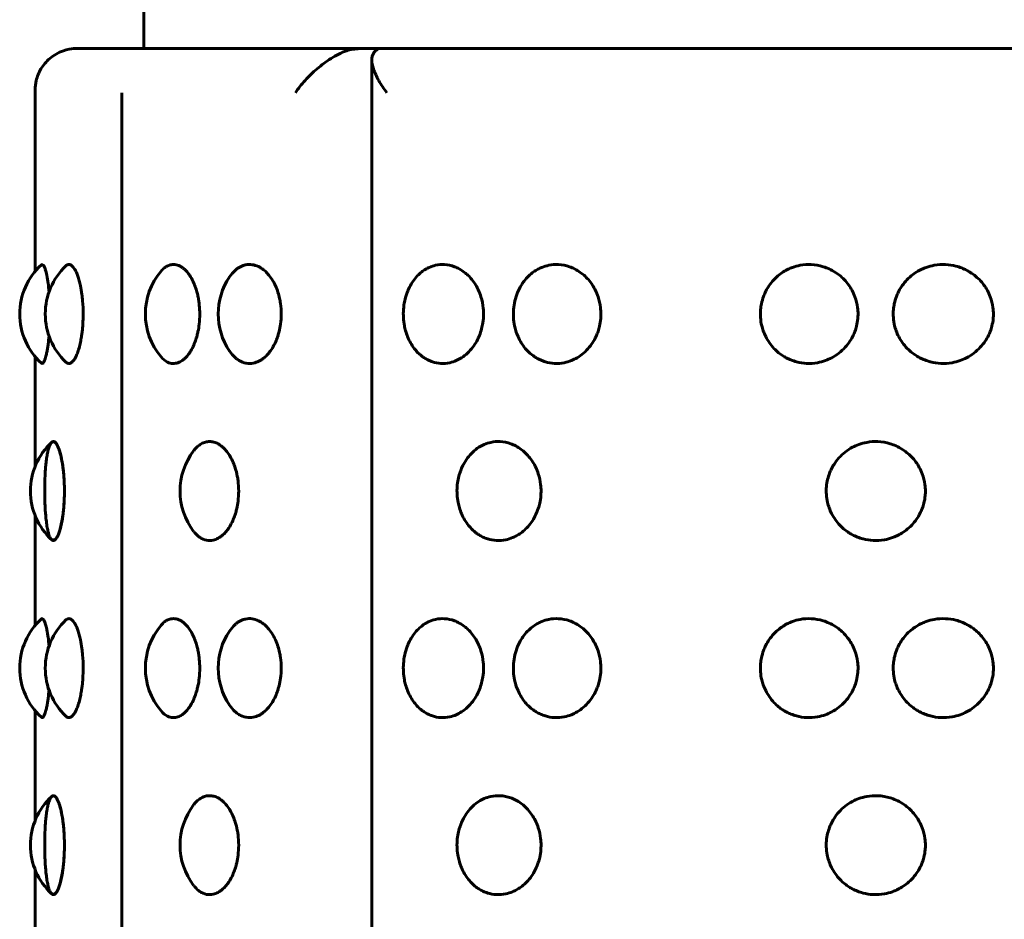
# Model space of a CAD drawing. Units: millimetres. Extents: x -2614 to 2592, y -2508 to 2546.
# Drawn here: x -614 to -592, y -71 to -50 of the extents above; entities that cross this region are included whole.
import ezdxf

# ---------------------------------------------------------------- set-up
doc = ezdxf.new("R2010")
doc.units = ezdxf.units.MM
doc.linetypes.add('K5LT_BASIC', pattern=[0])

msp = doc.modelspace()

# ---------------------------------------------------------------- linework, layer by layer
at = {"color": 150, "linetype": 'K5LT_BASIC', "lineweight": 60}
for p, q in [((-611.553, -50.837), (-611.553, 89.163)), ((-613.053, -50.837), (-606.42, -50.837)), ((-606.42, -50.837), (-590.405, -50.837)), ((-606.401, -51.098), (-606.401, -150.575)), ((-614.01, -51.776), (-614.01, -55.874)), ((-612.048, -149.837), (-612.048, -51.837)), ((-613.868, -55.726), (-613.868, -55.726)), ((-614.01, -57.799), (-614.01, -60.278)), ((-614.01, -61.396), (-614.01, -63.874)), ((-613.868, -63.726), (-613.868, -63.726)), ((-614.01, -65.799), (-614.01, -68.278)), ((-614.01, -69.396), (-614.01, -71.874))]:
    msp.add_line(p, q, dxfattribs=at)
for centre, radius, start, end in [((-613.053, -51.837), 1, 90, 90.0009), ((-612.86, -56.837), 1.5, 132.2356, 227.7652), ((-612.282, -56.837), 1.5, 133.5614, 226.4386), ((-610.019, -56.837), 1.5, 139.8562, 220.1438), ((-608.374, -56.837), 1.5, 146.1065, 213.8935), ((-612.618, -60.837), 1.5, 132.7776, 227.2213), ((-609.237, -60.837), 1.5, 142.5928, 217.4072), ((-612.86, -64.837), 1.5, 132.2356, 227.7652), ((-612.282, -64.837), 1.5, 133.5614, 226.4386), ((-610.019, -64.837), 1.5, 139.8562, 220.1438), ((-608.374, -64.837), 1.5, 146.1065, 213.8935), ((-612.618, -68.837), 1.5, 132.7776, 227.2213), ((-609.237, -68.837), 1.5, 142.5928, 217.4072)]:
    msp.add_arc(centre, radius, start, end, dxfattribs=at)
for points, knots in [([(-614.01, -51.777), (-614.01, -51.705), (-614.002, -51.632), (-613.964, -51.472), (-613.929, -51.382), (-613.828, -51.213), (-613.761, -51.133), (-613.593, -50.992), (-613.492, -50.932), (-613.372, -50.891)], [0.000079623, 0.000079623, 0.000079623, 0.000079623, 0.000387947, 0.000387947, 0.000782357, 0.000782357, 0.001176766, 0.001176766, 0.001571176, 0.001571176, 0.001571176, 0.001571176]), ([(-613.372, -50.891), (-613.282, -50.86), (-613.2, -50.846), (-613.085, -50.836), (-613.054, -50.837), (-613.053, -50.837)], [0.0000002221, 0.0000002221, 0.0000002221, 0.0000002221, 0.0003013823, 0.0003013823, 0.0006015274, 0.0006015274, 0.0006015274, 0.0006015274]), ([(-606.975, -50.891), (-607.092, -50.932), (-607.209, -50.992), (-607.435, -51.133), (-607.54, -51.212), (-607.739, -51.382), (-607.828, -51.469), (-607.991, -51.65), (-608.065, -51.745), (-608.128, -51.837)], [0.000000221, 0.000000221, 0.000000221, 0.000000221, 0.000396262, 0.000396262, 0.000792302, 0.000792302, 0.001188343, 0.001188343, 0.001584383, 0.001584383, 0.001584383, 0.001584383]), ([(-606.42, -50.837), (-606.491, -50.837), (-606.585, -50.836), (-606.782, -50.846), (-606.887, -50.86), (-606.975, -50.891)], [0.0006025426, 0.0006025426, 0.0006025426, 0.0006025426, 0.0009034778, 0.0009034778, 0.0012044131, 0.0012044131, 0.0012044131, 0.0012044131]), ([(-606.274, -50.848), (-606.274, -50.845), (-606.276, -50.843), (-606.3, -50.836), (-606.349, -50.837), (-606.42, -50.837)], [0.000211445, 0.000211445, 0.000211445, 0.000211445, 0.0003013823, 0.0003013823, 0.0006025426, 0.0006025426, 0.0006025426, 0.0006025426]), ([(-606.401, -51.098), (-606.401, -51.086), (-606.401, -51.074), (-606.393, -50.992), (-606.368, -50.932), (-606.316, -50.891)], [0.0011115863, 0.0011115863, 0.0011115863, 0.0011115863, 0.0011767663, 0.0011767663, 0.001571176, 0.001571176, 0.001571176, 0.001571176]), ([(-606.063, -51.837), (-606.134, -51.745), (-606.196, -51.652), (-606.298, -51.472), (-606.339, -51.382), (-606.388, -51.227), (-606.401, -51.16), (-606.401, -51.098)], [-0.000006463, -0.000006463, -0.000006463, -0.000006463, 0.000387947, 0.000387947, 0.000782357, 0.000782357, 0.001111586, 0.001111586, 0.001111586, 0.001111586]), ([(-613.868, -55.726), (-613.856, -55.715), (-613.833, -55.718), (-613.801, -55.772), (-613.779, -55.836), (-613.762, -55.897), (-613.748, -55.961), (-613.732, -56.042), (-613.714, -56.164), (-613.702, -56.266), (-613.696, -56.337)], [0, 0, 0, 0, 2.38045, 4.114395, 5.447507, 6.195258, 7.071621, 8.098606, 9.118375, 11, 11, 11, 11]), ([(-613.316, -55.75), (-613.293, -55.729), (-613.248, -55.709), (-613.181, -55.738), (-613.124, -55.808), (-613.081, -55.892), (-613.046, -55.98), (-613.014, -56.081), (-612.981, -56.218), (-612.955, -56.371), (-612.932, -56.585), (-612.926, -56.737), (-612.926, -56.837)], [0, 0, 0, 0, 1.759546, 3.407009, 4.860807, 5.871576, 6.755493, 7.751057, 8.678782, 10.103717, 11.093887, 13, 13, 13, 13]), ([(-611.166, -55.87), (-611.141, -55.84), (-611.091, -55.792), (-611.023, -55.75), (-610.963, -55.728), (-610.891, -55.715), (-610.814, -55.723), (-610.738, -55.754), (-610.685, -55.787), (-610.631, -55.83), (-610.574, -55.888), (-610.51, -55.974), (-610.447, -56.084), (-610.394, -56.209), (-610.357, -56.326), (-610.331, -56.434), (-610.313, -56.535), (-610.296, -56.669), (-610.291, -56.77), (-610.291, -56.837)], [0, 0, 0, 0, 1.522086, 2.883578, 3.696901, 4.615772, 6.57038, 7.546766, 8.463398, 9.336242, 10.376352, 11.59376, 13.111172, 14.443464, 15.623416, 16.53047, 17.438893, 18.321055, 20, 20, 20, 20]), ([(-609.619, -56), (-609.583, -55.947), (-609.525, -55.879), (-609.444, -55.812), (-609.385, -55.775), (-609.323, -55.746), (-609.254, -55.726), (-609.182, -55.717), (-609.084, -55.722), (-608.989, -55.751), (-608.897, -55.802), (-608.824, -55.856), (-608.743, -55.937), (-608.658, -56.05), (-608.581, -56.19), (-608.524, -56.338), (-608.488, -56.474), (-608.458, -56.637), (-608.45, -56.757), (-608.45, -56.837)], [0, 0, 0, 0, 1.891372, 2.737785, 3.513385, 4.333864, 5.230578, 6.159183, 7.107478, 8.919581, 9.752589, 10.724451, 11.875519, 13.262354, 14.75747, 16.104464, 17.246606, 18.145843, 20, 20, 20, 20]), ([(-603.879, -56.837), (-603.879, -56.904), (-603.887, -57.017), (-603.921, -57.179), (-603.967, -57.318), (-604.033, -57.46), (-604.122, -57.597), (-604.238, -57.725), (-604.364, -57.824), (-604.5, -57.897), (-604.657, -57.948), (-604.84, -57.963), (-605.006, -57.931), (-605.131, -57.88), (-605.215, -57.831), (-605.291, -57.776), (-605.367, -57.707), (-605.451, -57.611), (-605.53, -57.489), (-605.595, -57.354), (-605.639, -57.224), (-605.673, -57.081), (-605.692, -56.919), (-605.691, -56.73), (-605.664, -56.537), (-605.614, -56.367), (-605.548, -56.219), (-605.473, -56.092), (-605.38, -55.978), (-605.283, -55.89), (-605.191, -55.827), (-605.087, -55.773), (-604.945, -55.726), (-604.751, -55.71), (-604.569, -55.749), (-604.419, -55.818), (-604.317, -55.885), (-604.222, -55.967), (-604.136, -56.062), (-604.056, -56.176), (-603.988, -56.307), (-603.922, -56.48), (-603.885, -56.662), (-603.879, -56.794), (-603.879, -56.837)], [0, 0, 0, 0, 1.21677, 2.048469, 3.030135, 3.929874, 5.014939, 6.199191, 7.401091, 8.363047, 9.51577, 11.071106, 12.526825, 13.355715, 14.10883, 14.683011, 15.39047, 16.282339, 17.296348, 18.292098, 19.157181, 19.885591, 21.002492, 22.118793, 23.314721, 24.556027, 25.412185, 26.4152, 27.454167, 28.40672, 29.201198, 29.87195, 31.018294, 32.578453, 34.302949, 35.183201, 36.188133, 36.895939, 37.788118, 38.75416, 39.630809, 40.595533, 42.221789, 43, 43, 43, 43]), ([(-601.227, -56.837), (-601.227, -56.871), (-601.23, -56.964), (-601.251, -57.096), (-601.287, -57.223), (-601.331, -57.336), (-601.394, -57.46), (-601.49, -57.597), (-601.616, -57.725), (-601.753, -57.824), (-601.9, -57.897), (-602.072, -57.948), (-602.271, -57.963), (-602.452, -57.931), (-602.589, -57.88), (-602.682, -57.831), (-602.765, -57.776), (-602.849, -57.707), (-602.94, -57.611), (-603.028, -57.489), (-603.099, -57.354), (-603.148, -57.224), (-603.185, -57.081), (-603.206, -56.919), (-603.205, -56.73), (-603.175, -56.537), (-603.12, -56.367), (-603.048, -56.219), (-602.965, -56.092), (-602.863, -55.978), (-602.756, -55.89), (-602.656, -55.827), (-602.541, -55.773), (-602.386, -55.726), (-602.174, -55.71), (-601.976, -55.749), (-601.813, -55.818), (-601.702, -55.885), (-601.599, -55.967), (-601.505, -56.062), (-601.419, -56.176), (-601.344, -56.307), (-601.276, -56.474), (-601.235, -56.655), (-601.227, -56.788), (-601.227, -56.837)], [0, 0, 0, 0, 0.631843, 1.733755, 2.48608, 3.100603, 4.021266, 5.131565, 6.343358, 7.57321, 8.557536, 9.737067, 11.328573, 12.818146, 13.666313, 14.436942, 15.024476, 15.748387, 16.660998, 17.698589, 18.717496, 19.602697, 20.348047, 21.490922, 22.633184, 23.856924, 25.127098, 26.003166, 27.029507, 28.092636, 29.067342, 29.880296, 30.566647, 31.739649, 33.336091, 35.100692, 36.001415, 37.029717, 37.753984, 38.666912, 39.655419, 40.552456, 41.539615, 43.081071, 44, 44, 44, 44]), ([(-595.415, -56.837), (-595.415, -56.871), (-595.42, -56.964), (-595.442, -57.096), (-595.482, -57.223), (-595.53, -57.336), (-595.6, -57.46), (-595.706, -57.597), (-595.844, -57.725), (-595.996, -57.824), (-596.16, -57.897), (-596.35, -57.948), (-596.572, -57.963), (-596.775, -57.931), (-596.928, -57.88), (-597.032, -57.831), (-597.126, -57.776), (-597.22, -57.707), (-597.323, -57.611), (-597.422, -57.489), (-597.502, -57.354), (-597.557, -57.224), (-597.599, -57.081), (-597.624, -56.919), (-597.622, -56.752), (-597.598, -56.591), (-597.561, -56.462), (-597.508, -56.335), (-597.444, -56.219), (-597.35, -56.092), (-597.236, -55.978), (-597.115, -55.89), (-597.002, -55.827), (-596.874, -55.773), (-596.701, -55.726), (-596.464, -55.71), (-596.244, -55.749), (-596.062, -55.818), (-595.94, -55.885), (-595.825, -55.967), (-595.722, -56.062), (-595.627, -56.176), (-595.545, -56.307), (-595.469, -56.474), (-595.424, -56.655), (-595.415, -56.788), (-595.415, -56.837)], [0, 0, 0, 0, 0.646203, 1.773159, 2.542582, 3.171071, 4.112659, 5.248192, 6.487525, 7.745328, 8.752026, 9.958364, 11.586041, 13.109468, 13.976911, 14.765055, 15.365942, 16.106305, 17.039657, 18.10083, 19.142893, 20.048212, 20.810502, 21.979352, 23.147575, 23.973798, 25.0866, 25.698168, 26.594147, 27.643814, 28.731105, 29.727963, 30.559393, 31.261343, 32.461005, 34.09373, 35.898435, 36.819629, 37.871302, 38.61203, 39.545705, 40.556679, 41.474103, 42.483697, 44.060186, 45, 45, 45, 45]), ([(-592.356, -56.837), (-592.356, -56.871), (-592.36, -56.964), (-592.383, -57.096), (-592.424, -57.223), (-592.473, -57.336), (-592.544, -57.46), (-592.652, -57.597), (-592.793, -57.725), (-592.949, -57.824), (-593.116, -57.897), (-593.311, -57.948), (-593.539, -57.963), (-593.747, -57.931), (-593.905, -57.88), (-594.012, -57.831), (-594.108, -57.776), (-594.205, -57.707), (-594.312, -57.611), (-594.414, -57.489), (-594.497, -57.354), (-594.554, -57.224), (-594.597, -57.081), (-594.622, -56.919), (-594.621, -56.752), (-594.596, -56.591), (-594.558, -56.462), (-594.503, -56.335), (-594.437, -56.219), (-594.34, -56.092), (-594.222, -55.978), (-594.098, -55.89), (-593.982, -55.827), (-593.85, -55.773), (-593.671, -55.726), (-593.443, -55.711), (-593.235, -55.743), (-593.076, -55.794), (-592.969, -55.843), (-592.872, -55.899), (-592.774, -55.967), (-592.669, -56.062), (-592.571, -56.176), (-592.488, -56.307), (-592.41, -56.474), (-592.365, -56.655), (-592.356, -56.788), (-592.356, -56.837)], [0, 0, 0, 0, 0.660563, 1.812562, 2.599084, 3.24154, 4.204051, 5.364818, 6.631692, 7.917447, 8.946515, 10.179661, 11.843508, 13.400789, 14.287509, 15.093167, 15.707407, 16.464223, 17.418316, 18.50307, 19.568291, 20.493728, 21.272958, 22.467782, 23.661965, 24.506549, 25.64408, 26.269239, 27.185128, 28.258121, 29.369574, 30.388584, 31.238491, 31.95604, 33.182361, 34.851368, 36.40346, 37.291766, 38.09824, 38.712886, 39.470075, 40.424499, 41.457938, 42.395749, 43.427779, 45.039301, 46, 46, 46, 46]), ([(-612.926, -56.837), (-612.926, -56.914), (-612.93, -57.05), (-612.945, -57.21), (-612.961, -57.335), (-612.981, -57.451), (-613.01, -57.579), (-613.045, -57.694), (-613.082, -57.784), (-613.115, -57.847), (-613.151, -57.9), (-613.198, -57.946), (-613.257, -57.963), (-613.297, -57.942), (-613.316, -57.924)], [0, 0, 0, 0, 1.695396, 2.982682, 3.670068, 4.696474, 5.918495, 7.201658, 8.361195, 9.323298, 10.13288, 11.497944, 13.262419, 15, 15, 15, 15]), ([(-610.291, -56.837), (-610.291, -56.914), (-610.298, -57.05), (-610.324, -57.21), (-610.354, -57.335), (-610.389, -57.451), (-610.442, -57.579), (-610.506, -57.694), (-610.572, -57.784), (-610.633, -57.847), (-610.702, -57.901), (-610.789, -57.945), (-610.901, -57.963), (-611.033, -57.929), (-611.12, -57.859), (-611.166, -57.804)], [0, 0, 0, 0, 1.55744, 2.739978, 3.371431, 4.314317, 5.436901, 6.615651, 7.680838, 8.564666, 9.311431, 10.588405, 12.116868, 13.771242, 16, 16, 16, 16]), ([(-608.45, -56.837), (-608.45, -56.914), (-608.459, -57.05), (-608.49, -57.21), (-608.525, -57.335), (-608.568, -57.451), (-608.631, -57.579), (-608.707, -57.694), (-608.787, -57.784), (-608.861, -57.847), (-608.944, -57.901), (-609.056, -57.948), (-609.206, -57.964), (-609.344, -57.925), (-609.441, -57.864), (-609.527, -57.793), (-609.582, -57.728), (-609.619, -57.673)], [0, 0, 0, 0, 1.599521, 2.81401, 3.462525, 4.430887, 5.583803, 6.794403, 7.88837, 8.796079, 9.563021, 10.8745, 12.659013, 14.627033, 15.659664, 16.269646, 18, 18, 18, 18]), ([(-613.696, -57.337), (-613.702, -57.4), (-613.712, -57.495), (-613.729, -57.614), (-613.746, -57.707), (-613.764, -57.787), (-613.786, -57.863), (-613.81, -57.92), (-613.839, -57.958), (-613.858, -57.957), (-613.868, -57.948)], [0, 0, 0, 0, 1.682128, 2.656689, 3.756199, 4.978526, 5.95161, 7.60461, 9.039432, 11, 11, 11, 11]), ([(-613.649, -61.927), (-613.652, -61.924), (-613.674, -61.89), (-613.701, -61.817), (-613.723, -61.737), (-613.744, -61.63), (-613.762, -61.497), (-613.776, -61.356), (-613.785, -61.224), (-613.794, -61.022), (-613.797, -60.774), (-613.789, -60.521), (-613.779, -60.353), (-613.767, -60.219), (-613.751, -60.092), (-613.732, -59.978), (-613.711, -59.89), (-613.691, -59.827), (-613.667, -59.773), (-613.634, -59.726), (-613.587, -59.71), (-613.541, -59.749), (-613.501, -59.818), (-613.474, -59.885), (-613.448, -59.967), (-613.423, -60.063), (-613.399, -60.186), (-613.379, -60.321), (-613.362, -60.484), (-613.35, -60.688), (-613.348, -60.934), (-613.359, -61.151), (-613.375, -61.317), (-613.394, -61.455), (-613.419, -61.592), (-613.449, -61.715), (-613.484, -61.818), (-613.525, -61.903), (-613.578, -61.962), (-613.646, -61.93), (-613.649, -61.927)], [0, 0, 0, 0, 1.324952, 2.073182, 2.84574, 3.796695, 4.810063, 5.736854, 6.52814, 7.188791, 9.214254, 10.566805, 11.424768, 12.201283, 13.110995, 14.053314, 14.917257, 15.63783, 16.246187, 17.285893, 18.700922, 20.265, 21.063368, 21.974817, 22.616782, 23.425967, 24.345957, 25.250201, 26.038669, 27.288559, 28.6984, 30.058021, 30.910462, 31.656422, 32.669273, 33.76374, 34.651438, 35.744306, 37.153284, 39, 39, 39, 39]), ([(-613.637, -59.736), (-613.616, -59.716), (-613.578, -59.712), (-613.525, -59.772), (-613.486, -59.851), (-613.453, -59.946), (-613.426, -60.052), (-613.401, -60.175), (-613.381, -60.31), (-613.361, -60.492), (-613.351, -60.674), (-613.349, -60.803), (-613.349, -60.837)], [0, 0, 0, 0, 2.29629, 3.82993, 5.196155, 6.158573, 7.28069, 8.391878, 9.355652, 10.445243, 12.335206, 13, 13, 13, 13]), ([(-610.428, -59.926), (-610.401, -59.889), (-610.346, -59.831), (-610.255, -59.765), (-610.163, -59.727), (-610.065, -59.715), (-609.971, -59.728), (-609.885, -59.763), (-609.813, -59.808), (-609.747, -59.864), (-609.676, -59.942), (-609.601, -60.052), (-609.537, -60.181), (-609.482, -60.33), (-609.447, -60.468), (-609.418, -60.642), (-609.411, -60.757), (-609.411, -60.837)], [0, 0, 0, 0, 1.386891, 2.547231, 3.9384, 5.121866, 6.40582, 7.617377, 8.524471, 9.307177, 10.405343, 11.672494, 13.003456, 14.077686, 15.50358, 16.255235, 18, 18, 18, 18]), ([(-602.579, -60.837), (-602.579, -60.871), (-602.582, -60.965), (-602.602, -61.096), (-602.637, -61.221), (-602.677, -61.33), (-602.734, -61.448), (-602.818, -61.577), (-602.922, -61.694), (-603.029, -61.784), (-603.129, -61.847), (-603.242, -61.901), (-603.393, -61.948), (-603.584, -61.963), (-603.758, -61.931), (-603.889, -61.88), (-603.978, -61.831), (-604.058, -61.775), (-604.138, -61.706), (-604.226, -61.611), (-604.31, -61.488), (-604.377, -61.353), (-604.424, -61.222), (-604.459, -61.078), (-604.48, -60.918), (-604.478, -60.741), (-604.456, -60.579), (-604.423, -60.451), (-604.383, -60.337), (-604.328, -60.219), (-604.242, -60.082), (-604.124, -59.95), (-603.995, -59.85), (-603.857, -59.777), (-603.695, -59.726), (-603.491, -59.71), (-603.301, -59.749), (-603.144, -59.817), (-603.037, -59.884), (-602.938, -59.967), (-602.848, -60.061), (-602.764, -60.175), (-602.693, -60.306), (-602.626, -60.473), (-602.586, -60.655), (-602.579, -60.787), (-602.579, -60.837)], [0, 0, 0, 0, 0.649321, 1.776531, 2.531289, 3.133425, 4.033146, 5.101998, 6.219915, 7.226527, 8.059073, 8.761342, 9.961004, 11.593729, 13.11208, 13.981074, 14.770016, 15.371301, 16.112029, 17.045704, 18.107231, 19.150589, 20.06036, 20.836355, 21.992505, 23.129281, 24.188955, 25.117188, 25.68166, 26.542384, 27.711057, 28.973904, 30.242141, 31.251935, 32.458363, 34.08604, 35.895328, 36.815082, 37.865941, 38.606304, 39.539656, 40.550286, 41.467484, 42.476975, 44.054737, 45, 45, 45, 45]), ([(-593.893, -60.837), (-593.893, -60.871), (-593.897, -60.965), (-593.92, -61.096), (-593.96, -61.221), (-594.006, -61.33), (-594.072, -61.448), (-594.17, -61.577), (-594.29, -61.694), (-594.416, -61.784), (-594.532, -61.847), (-594.663, -61.901), (-594.841, -61.948), (-595.066, -61.963), (-595.272, -61.931), (-595.428, -61.88), (-595.534, -61.831), (-595.629, -61.775), (-595.725, -61.706), (-595.83, -61.611), (-595.93, -61.488), (-596.012, -61.353), (-596.068, -61.222), (-596.111, -61.078), (-596.135, -60.918), (-596.134, -60.741), (-596.107, -60.579), (-596.067, -60.451), (-596.018, -60.337), (-595.953, -60.219), (-595.849, -60.082), (-595.708, -59.95), (-595.554, -59.85), (-595.389, -59.777), (-595.197, -59.726), (-594.957, -59.71), (-594.733, -59.749), (-594.549, -59.817), (-594.425, -59.884), (-594.309, -59.967), (-594.204, -60.061), (-594.108, -60.175), (-594.025, -60.306), (-593.948, -60.473), (-593.902, -60.655), (-593.893, -60.787), (-593.893, -60.837)], [0, 0, 0, 0, 0.649321, 1.776531, 2.531289, 3.133425, 4.033146, 5.101998, 6.219915, 7.226527, 8.059073, 8.761342, 9.961004, 11.593729, 13.11208, 13.981074, 14.770016, 15.371301, 16.112029, 17.045704, 18.107231, 19.150589, 20.06036, 20.836355, 21.992505, 23.129281, 24.188955, 25.117188, 25.68166, 26.542384, 27.711057, 28.973904, 30.242141, 31.251935, 32.458363, 34.08604, 35.895328, 36.815082, 37.865941, 38.606304, 39.539656, 40.550286, 41.467484, 42.476975, 44.054737, 45, 45, 45, 45]), ([(-613.349, -60.837), (-613.349, -60.908), (-613.352, -61.013), (-613.361, -61.161), (-613.372, -61.289), (-613.39, -61.433), (-613.416, -61.577), (-613.446, -61.701), (-613.476, -61.795), (-613.506, -61.865), (-613.536, -61.915), (-613.565, -61.945), (-613.6, -61.96), (-613.623, -61.951), (-613.637, -61.938)], [0, 0, 0, 0, 1.607778, 2.412433, 3.462979, 4.698365, 6.13026, 7.549572, 8.807716, 9.893072, 11.075669, 12.203558, 13.276882, 15, 15, 15, 15]), ([(-609.411, -60.837), (-609.411, -60.914), (-609.42, -61.05), (-609.448, -61.21), (-609.48, -61.335), (-609.52, -61.451), (-609.577, -61.579), (-609.648, -61.694), (-609.721, -61.784), (-609.789, -61.847), (-609.865, -61.901), (-609.967, -61.948), (-610.104, -61.964), (-610.226, -61.926), (-610.337, -61.852), (-610.394, -61.793), (-610.428, -61.748)], [0, 0, 0, 0, 1.584829, 2.788164, 3.430721, 4.390189, 5.532515, 6.731996, 7.815915, 8.715287, 9.475184, 10.774615, 12.542745, 14.48595, 15.397127, 17, 17, 17, 17]), ([(-613.868, -63.726), (-613.856, -63.715), (-613.833, -63.718), (-613.801, -63.772), (-613.779, -63.836), (-613.762, -63.897), (-613.748, -63.961), (-613.732, -64.042), (-613.714, -64.164), (-613.702, -64.266), (-613.696, -64.337)], [0, 0, 0, 0, 2.38045, 4.114395, 5.447507, 6.195258, 7.071621, 8.098606, 9.118375, 11, 11, 11, 11]), ([(-613.316, -63.75), (-613.293, -63.729), (-613.248, -63.709), (-613.181, -63.738), (-613.124, -63.808), (-613.081, -63.892), (-613.046, -63.98), (-613.014, -64.081), (-612.981, -64.218), (-612.955, -64.371), (-612.932, -64.585), (-612.926, -64.737), (-612.926, -64.837)], [0, 0, 0, 0, 1.759546, 3.407009, 4.860807, 5.871576, 6.755493, 7.751057, 8.678782, 10.103717, 11.093887, 13, 13, 13, 13]), ([(-611.166, -63.87), (-611.141, -63.84), (-611.091, -63.792), (-611.023, -63.75), (-610.963, -63.728), (-610.891, -63.715), (-610.814, -63.723), (-610.738, -63.754), (-610.685, -63.787), (-610.631, -63.83), (-610.574, -63.888), (-610.51, -63.974), (-610.447, -64.084), (-610.394, -64.209), (-610.357, -64.326), (-610.331, -64.434), (-610.313, -64.535), (-610.296, -64.669), (-610.291, -64.77), (-610.291, -64.837)], [0, 0, 0, 0, 1.522086, 2.883578, 3.696901, 4.615772, 6.57038, 7.546766, 8.463398, 9.336242, 10.376352, 11.59376, 13.111172, 14.443464, 15.623416, 16.53047, 17.438893, 18.321055, 20, 20, 20, 20]), ([(-609.619, -64), (-609.583, -63.947), (-609.525, -63.879), (-609.444, -63.812), (-609.385, -63.775), (-609.323, -63.746), (-609.254, -63.726), (-609.182, -63.717), (-609.084, -63.722), (-608.989, -63.751), (-608.897, -63.802), (-608.824, -63.856), (-608.743, -63.937), (-608.658, -64.05), (-608.581, -64.19), (-608.524, -64.338), (-608.488, -64.474), (-608.458, -64.637), (-608.45, -64.757), (-608.45, -64.837)], [0, 0, 0, 0, 1.891372, 2.737785, 3.513385, 4.333864, 5.230578, 6.159183, 7.107478, 8.919581, 9.752589, 10.724451, 11.875519, 13.262354, 14.75747, 16.104464, 17.246606, 18.145843, 20, 20, 20, 20]), ([(-603.879, -64.837), (-603.879, -64.904), (-603.887, -65.017), (-603.921, -65.179), (-603.967, -65.318), (-604.033, -65.46), (-604.122, -65.597), (-604.238, -65.725), (-604.364, -65.824), (-604.5, -65.897), (-604.657, -65.948), (-604.84, -65.963), (-605.006, -65.931), (-605.131, -65.88), (-605.215, -65.831), (-605.291, -65.776), (-605.367, -65.707), (-605.451, -65.611), (-605.53, -65.489), (-605.595, -65.354), (-605.639, -65.224), (-605.673, -65.081), (-605.692, -64.919), (-605.691, -64.73), (-605.664, -64.537), (-605.614, -64.367), (-605.548, -64.219), (-605.473, -64.092), (-605.38, -63.978), (-605.283, -63.89), (-605.191, -63.827), (-605.087, -63.773), (-604.945, -63.726), (-604.751, -63.71), (-604.569, -63.749), (-604.419, -63.818), (-604.317, -63.885), (-604.222, -63.967), (-604.136, -64.062), (-604.056, -64.176), (-603.988, -64.307), (-603.922, -64.48), (-603.885, -64.662), (-603.879, -64.794), (-603.879, -64.837)], [0, 0, 0, 0, 1.21677, 2.048469, 3.030135, 3.929874, 5.014939, 6.199191, 7.401091, 8.363047, 9.51577, 11.071106, 12.526825, 13.355715, 14.10883, 14.683011, 15.39047, 16.282339, 17.296348, 18.292098, 19.157181, 19.885591, 21.002492, 22.118793, 23.314721, 24.556027, 25.412185, 26.4152, 27.454167, 28.40672, 29.201198, 29.87195, 31.018294, 32.578453, 34.302949, 35.183201, 36.188133, 36.895939, 37.788118, 38.75416, 39.630809, 40.595533, 42.221789, 43, 43, 43, 43]), ([(-601.227, -64.837), (-601.227, -64.871), (-601.23, -64.964), (-601.251, -65.096), (-601.287, -65.223), (-601.331, -65.336), (-601.394, -65.46), (-601.49, -65.597), (-601.616, -65.725), (-601.753, -65.824), (-601.9, -65.897), (-602.072, -65.948), (-602.271, -65.963), (-602.452, -65.931), (-602.589, -65.88), (-602.682, -65.831), (-602.765, -65.776), (-602.849, -65.707), (-602.94, -65.611), (-603.028, -65.489), (-603.099, -65.354), (-603.148, -65.224), (-603.185, -65.081), (-603.206, -64.919), (-603.205, -64.73), (-603.175, -64.537), (-603.12, -64.367), (-603.048, -64.219), (-602.965, -64.092), (-602.863, -63.978), (-602.756, -63.89), (-602.656, -63.827), (-602.541, -63.773), (-602.386, -63.726), (-602.174, -63.71), (-601.976, -63.749), (-601.813, -63.818), (-601.702, -63.885), (-601.599, -63.967), (-601.505, -64.062), (-601.419, -64.176), (-601.344, -64.307), (-601.276, -64.474), (-601.235, -64.655), (-601.227, -64.788), (-601.227, -64.837)], [0, 0, 0, 0, 0.631843, 1.733755, 2.48608, 3.100603, 4.021266, 5.131565, 6.343358, 7.57321, 8.557536, 9.737067, 11.328573, 12.818146, 13.666313, 14.436942, 15.024476, 15.748387, 16.660998, 17.698589, 18.717496, 19.602697, 20.348047, 21.490922, 22.633184, 23.856924, 25.127098, 26.003166, 27.029507, 28.092636, 29.067342, 29.880296, 30.566647, 31.739649, 33.336091, 35.100692, 36.001415, 37.029717, 37.753984, 38.666912, 39.655419, 40.552456, 41.539615, 43.081071, 44, 44, 44, 44]), ([(-595.415, -64.837), (-595.415, -64.871), (-595.42, -64.964), (-595.442, -65.096), (-595.482, -65.223), (-595.53, -65.336), (-595.6, -65.46), (-595.706, -65.597), (-595.844, -65.725), (-595.996, -65.824), (-596.16, -65.897), (-596.35, -65.948), (-596.572, -65.963), (-596.775, -65.931), (-596.928, -65.88), (-597.032, -65.831), (-597.126, -65.776), (-597.22, -65.707), (-597.323, -65.611), (-597.422, -65.489), (-597.502, -65.354), (-597.557, -65.224), (-597.599, -65.081), (-597.624, -64.919), (-597.622, -64.752), (-597.598, -64.591), (-597.561, -64.462), (-597.508, -64.335), (-597.444, -64.219), (-597.35, -64.092), (-597.236, -63.978), (-597.115, -63.89), (-597.002, -63.827), (-596.874, -63.773), (-596.701, -63.726), (-596.464, -63.71), (-596.244, -63.749), (-596.062, -63.818), (-595.94, -63.885), (-595.825, -63.967), (-595.722, -64.062), (-595.627, -64.176), (-595.545, -64.307), (-595.469, -64.474), (-595.424, -64.655), (-595.415, -64.788), (-595.415, -64.837)], [0, 0, 0, 0, 0.646203, 1.773159, 2.542582, 3.171071, 4.112659, 5.248192, 6.487525, 7.745328, 8.752026, 9.958364, 11.586041, 13.109468, 13.976911, 14.765055, 15.365942, 16.106305, 17.039657, 18.10083, 19.142893, 20.048212, 20.810502, 21.979352, 23.147575, 23.973798, 25.0866, 25.698168, 26.594147, 27.643814, 28.731105, 29.727963, 30.559393, 31.261343, 32.461005, 34.09373, 35.898435, 36.819629, 37.871302, 38.61203, 39.545705, 40.556679, 41.474103, 42.483697, 44.060186, 45, 45, 45, 45]), ([(-592.356, -64.837), (-592.356, -64.871), (-592.36, -64.964), (-592.383, -65.096), (-592.424, -65.223), (-592.473, -65.336), (-592.544, -65.46), (-592.652, -65.597), (-592.793, -65.725), (-592.949, -65.824), (-593.116, -65.897), (-593.311, -65.948), (-593.539, -65.963), (-593.747, -65.931), (-593.905, -65.88), (-594.012, -65.831), (-594.108, -65.776), (-594.205, -65.707), (-594.312, -65.611), (-594.414, -65.489), (-594.497, -65.354), (-594.554, -65.224), (-594.597, -65.081), (-594.622, -64.919), (-594.621, -64.752), (-594.596, -64.591), (-594.558, -64.462), (-594.503, -64.335), (-594.437, -64.219), (-594.34, -64.092), (-594.222, -63.978), (-594.098, -63.89), (-593.982, -63.827), (-593.85, -63.773), (-593.671, -63.726), (-593.443, -63.711), (-593.235, -63.743), (-593.076, -63.794), (-592.969, -63.843), (-592.872, -63.899), (-592.774, -63.967), (-592.669, -64.062), (-592.571, -64.176), (-592.488, -64.307), (-592.41, -64.474), (-592.365, -64.655), (-592.356, -64.788), (-592.356, -64.837)], [0, 0, 0, 0, 0.660563, 1.812562, 2.599084, 3.24154, 4.204051, 5.364818, 6.631692, 7.917447, 8.946515, 10.179661, 11.843508, 13.400789, 14.287509, 15.093167, 15.707407, 16.464223, 17.418316, 18.50307, 19.568291, 20.493728, 21.272958, 22.467782, 23.661965, 24.506549, 25.64408, 26.269239, 27.185128, 28.258121, 29.369574, 30.388584, 31.238491, 31.95604, 33.182361, 34.851368, 36.40346, 37.291766, 38.09824, 38.712886, 39.470075, 40.424499, 41.457938, 42.395749, 43.427779, 45.039301, 46, 46, 46, 46]), ([(-612.926, -64.837), (-612.926, -64.914), (-612.93, -65.05), (-612.945, -65.21), (-612.961, -65.335), (-612.981, -65.451), (-613.01, -65.579), (-613.045, -65.694), (-613.082, -65.784), (-613.115, -65.847), (-613.151, -65.9), (-613.198, -65.946), (-613.257, -65.963), (-613.297, -65.942), (-613.316, -65.924)], [0, 0, 0, 0, 1.695396, 2.982682, 3.670068, 4.696474, 5.918495, 7.201658, 8.361195, 9.323298, 10.13288, 11.497944, 13.262419, 15, 15, 15, 15]), ([(-610.291, -64.837), (-610.291, -64.914), (-610.298, -65.05), (-610.324, -65.21), (-610.354, -65.335), (-610.389, -65.451), (-610.442, -65.579), (-610.506, -65.694), (-610.572, -65.784), (-610.633, -65.847), (-610.702, -65.901), (-610.789, -65.945), (-610.901, -65.963), (-611.033, -65.929), (-611.12, -65.859), (-611.166, -65.804)], [0, 0, 0, 0, 1.55744, 2.739978, 3.371431, 4.314317, 5.436901, 6.615651, 7.680838, 8.564666, 9.311431, 10.588405, 12.116868, 13.771242, 16, 16, 16, 16]), ([(-608.45, -64.837), (-608.45, -64.914), (-608.459, -65.05), (-608.49, -65.21), (-608.525, -65.335), (-608.568, -65.451), (-608.631, -65.579), (-608.707, -65.694), (-608.787, -65.784), (-608.861, -65.847), (-608.944, -65.901), (-609.056, -65.948), (-609.206, -65.964), (-609.344, -65.925), (-609.441, -65.864), (-609.527, -65.793), (-609.582, -65.728), (-609.619, -65.673)], [0, 0, 0, 0, 1.599521, 2.81401, 3.462525, 4.430887, 5.583803, 6.794403, 7.88837, 8.796079, 9.563021, 10.8745, 12.659013, 14.627033, 15.659664, 16.269646, 18, 18, 18, 18]), ([(-613.696, -65.337), (-613.702, -65.4), (-613.712, -65.495), (-613.729, -65.614), (-613.746, -65.707), (-613.764, -65.787), (-613.786, -65.863), (-613.81, -65.92), (-613.839, -65.958), (-613.858, -65.957), (-613.868, -65.948)], [0, 0, 0, 0, 1.682128, 2.656689, 3.756199, 4.978526, 5.95161, 7.60461, 9.039432, 11, 11, 11, 11]), ([(-613.649, -69.927), (-613.652, -69.924), (-613.674, -69.89), (-613.701, -69.817), (-613.723, -69.737), (-613.744, -69.63), (-613.762, -69.497), (-613.776, -69.356), (-613.785, -69.224), (-613.794, -69.022), (-613.797, -68.774), (-613.789, -68.521), (-613.779, -68.353), (-613.767, -68.219), (-613.751, -68.092), (-613.732, -67.978), (-613.711, -67.89), (-613.691, -67.827), (-613.667, -67.773), (-613.634, -67.726), (-613.587, -67.71), (-613.541, -67.749), (-613.501, -67.818), (-613.474, -67.885), (-613.448, -67.967), (-613.423, -68.063), (-613.399, -68.186), (-613.379, -68.321), (-613.362, -68.484), (-613.35, -68.688), (-613.348, -68.934), (-613.359, -69.151), (-613.375, -69.317), (-613.394, -69.455), (-613.419, -69.592), (-613.449, -69.715), (-613.484, -69.818), (-613.525, -69.903), (-613.578, -69.962), (-613.646, -69.93), (-613.649, -69.927)], [0, 0, 0, 0, 1.324952, 2.073182, 2.84574, 3.796695, 4.810063, 5.736854, 6.52814, 7.188791, 9.214254, 10.566805, 11.424768, 12.201283, 13.110995, 14.053314, 14.917257, 15.63783, 16.246187, 17.285893, 18.700922, 20.265, 21.063368, 21.974817, 22.616782, 23.425967, 24.345957, 25.250201, 26.038669, 27.288559, 28.6984, 30.058021, 30.910462, 31.656422, 32.669273, 33.76374, 34.651438, 35.744306, 37.153284, 39, 39, 39, 39]), ([(-613.637, -67.736), (-613.616, -67.716), (-613.578, -67.712), (-613.525, -67.772), (-613.486, -67.851), (-613.453, -67.946), (-613.426, -68.052), (-613.401, -68.175), (-613.381, -68.31), (-613.361, -68.492), (-613.351, -68.674), (-613.349, -68.803), (-613.349, -68.837)], [0, 0, 0, 0, 2.29629, 3.82993, 5.196155, 6.158573, 7.28069, 8.391878, 9.355652, 10.445243, 12.335206, 13, 13, 13, 13]), ([(-610.428, -67.926), (-610.401, -67.889), (-610.346, -67.831), (-610.255, -67.765), (-610.163, -67.727), (-610.065, -67.715), (-609.971, -67.728), (-609.885, -67.763), (-609.813, -67.808), (-609.747, -67.864), (-609.676, -67.942), (-609.601, -68.052), (-609.537, -68.181), (-609.482, -68.33), (-609.447, -68.468), (-609.418, -68.642), (-609.411, -68.757), (-609.411, -68.837)], [0, 0, 0, 0, 1.386891, 2.547231, 3.9384, 5.121866, 6.40582, 7.617377, 8.524471, 9.307177, 10.405343, 11.672494, 13.003456, 14.077686, 15.50358, 16.255235, 18, 18, 18, 18]), ([(-602.579, -68.837), (-602.579, -68.871), (-602.582, -68.965), (-602.602, -69.096), (-602.637, -69.221), (-602.677, -69.33), (-602.734, -69.448), (-602.818, -69.577), (-602.922, -69.694), (-603.029, -69.784), (-603.129, -69.847), (-603.242, -69.901), (-603.393, -69.948), (-603.584, -69.963), (-603.758, -69.931), (-603.889, -69.88), (-603.978, -69.831), (-604.058, -69.775), (-604.138, -69.706), (-604.226, -69.611), (-604.31, -69.488), (-604.377, -69.353), (-604.424, -69.222), (-604.459, -69.078), (-604.48, -68.918), (-604.478, -68.741), (-604.456, -68.579), (-604.423, -68.451), (-604.383, -68.337), (-604.328, -68.219), (-604.242, -68.082), (-604.124, -67.95), (-603.995, -67.85), (-603.857, -67.777), (-603.695, -67.726), (-603.491, -67.71), (-603.301, -67.749), (-603.144, -67.817), (-603.037, -67.884), (-602.938, -67.967), (-602.848, -68.061), (-602.764, -68.175), (-602.693, -68.306), (-602.626, -68.473), (-602.586, -68.655), (-602.579, -68.787), (-602.579, -68.837)], [0, 0, 0, 0, 0.649321, 1.776531, 2.531289, 3.133425, 4.033146, 5.101998, 6.219915, 7.226527, 8.059073, 8.761342, 9.961004, 11.593729, 13.11208, 13.981074, 14.770016, 15.371301, 16.112029, 17.045704, 18.107231, 19.150589, 20.06036, 20.836355, 21.992505, 23.129281, 24.188955, 25.117188, 25.68166, 26.542384, 27.711057, 28.973904, 30.242141, 31.251935, 32.458363, 34.08604, 35.895328, 36.815082, 37.865941, 38.606304, 39.539656, 40.550286, 41.467484, 42.476975, 44.054737, 45, 45, 45, 45]), ([(-593.893, -68.837), (-593.893, -68.871), (-593.897, -68.965), (-593.92, -69.096), (-593.96, -69.221), (-594.006, -69.33), (-594.072, -69.448), (-594.17, -69.577), (-594.29, -69.694), (-594.416, -69.784), (-594.532, -69.847), (-594.663, -69.901), (-594.841, -69.948), (-595.066, -69.963), (-595.272, -69.931), (-595.428, -69.88), (-595.534, -69.831), (-595.629, -69.775), (-595.725, -69.706), (-595.83, -69.611), (-595.93, -69.488), (-596.012, -69.353), (-596.068, -69.222), (-596.111, -69.078), (-596.135, -68.918), (-596.134, -68.741), (-596.107, -68.579), (-596.067, -68.451), (-596.018, -68.337), (-595.953, -68.219), (-595.849, -68.082), (-595.708, -67.95), (-595.554, -67.85), (-595.389, -67.777), (-595.197, -67.726), (-594.957, -67.71), (-594.733, -67.749), (-594.549, -67.817), (-594.425, -67.884), (-594.309, -67.967), (-594.204, -68.061), (-594.108, -68.175), (-594.025, -68.306), (-593.948, -68.473), (-593.902, -68.655), (-593.893, -68.787), (-593.893, -68.837)], [0, 0, 0, 0, 0.649321, 1.776531, 2.531289, 3.133425, 4.033146, 5.101998, 6.219915, 7.226527, 8.059073, 8.761342, 9.961004, 11.593729, 13.11208, 13.981074, 14.770016, 15.371301, 16.112029, 17.045704, 18.107231, 19.150589, 20.06036, 20.836355, 21.992505, 23.129281, 24.188955, 25.117188, 25.68166, 26.542384, 27.711057, 28.973904, 30.242141, 31.251935, 32.458363, 34.08604, 35.895328, 36.815082, 37.865941, 38.606304, 39.539656, 40.550286, 41.467484, 42.476975, 44.054737, 45, 45, 45, 45]), ([(-613.349, -68.837), (-613.349, -68.908), (-613.352, -69.013), (-613.361, -69.161), (-613.372, -69.289), (-613.39, -69.433), (-613.416, -69.577), (-613.446, -69.701), (-613.476, -69.795), (-613.506, -69.865), (-613.536, -69.915), (-613.565, -69.945), (-613.6, -69.96), (-613.623, -69.951), (-613.637, -69.938)], [0, 0, 0, 0, 1.607778, 2.412433, 3.462979, 4.698365, 6.13026, 7.549572, 8.807716, 9.893072, 11.075669, 12.203558, 13.276882, 15, 15, 15, 15]), ([(-609.411, -68.837), (-609.411, -68.914), (-609.42, -69.05), (-609.448, -69.21), (-609.48, -69.335), (-609.52, -69.451), (-609.577, -69.579), (-609.648, -69.694), (-609.721, -69.784), (-609.789, -69.847), (-609.865, -69.901), (-609.967, -69.948), (-610.104, -69.964), (-610.226, -69.926), (-610.337, -69.852), (-610.394, -69.793), (-610.428, -69.748)], [0, 0, 0, 0, 1.584829, 2.788164, 3.430721, 4.390189, 5.532515, 6.731996, 7.815915, 8.715287, 9.475184, 10.774615, 12.542745, 14.48595, 15.397127, 17, 17, 17, 17])]:
    msp.add_open_spline(points, degree=3, knots=knots, dxfattribs=at)
for points in [[(-606.316, -50.891), (-606.289, -50.869), (-606.274, -50.856), (-606.274, -50.848)], [(-614.008, -51.837), (-614.01, -51.817), (-614.01, -51.797), (-614.01, -51.777)]]:
    msp.add_open_spline(points, degree=3, dxfattribs=at)

doc.saveas('drawing.dxf')
